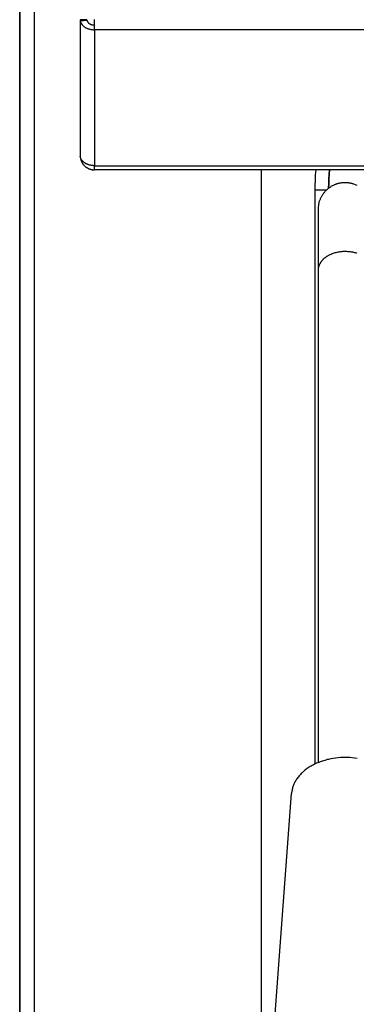
# Model space of a CAD drawing. Units: millimetres. Extents: x 2148 to 2612, y 1454 to 1532.
# Drawn here: x 2462 to 2467, y 1506 to 1521 of the extents above; entities that cross this region are included whole.
import ezdxf
from ezdxf.enums import TextEntityAlignment as Align

# ---------------------------------------------------------------- set-up
doc = ezdxf.new("R2010")
doc.units = ezdxf.units.MM
doc.layers.add('GRC-ELC', color=1, linetype='Continuous')
doc.layers.add('GRC-SILVER SERIES COOKING', color=7, linetype='Continuous', plot=False)
doc.styles.get("Standard").update_dxf_attribs({"font": 'arial.ttf'})

# ---------------------------------------------------------------- blocks, each defined once
blk = doc.blocks.new('S6K200E')
at = {"layer": 'GRC-SILVER SERIES COOKING', "color": 7, "lineweight": -3, "true_color": 0xffffff}
blk.add_lwpolyline([(60, 59.901), (60, 1.779)], dxfattribs=at)
at = {"flags": 1}
for tag, p in [('DEVICENAME', (64.773, -40.729)), ('MODEL', (64.773, -56.793)), ('DIMENSIONS', (64.773, -72.857))]:
    blk.add_attdef(tag, text='', height=10, dxfattribs=at).set_placement(p, align=Align.BOTTOM_RIGHT)
blk.add_attdef('VOLUME', (6.905, -85.6), '', height=10, dxfattribs=at)
at = {"layer": 'GRC-ELC', "flags": 1}
blk.add_attdef('E', (52.517, -100.41), '', height=10, dxfattribs=at)
blk = doc.blocks.new('S6M100E')
at = {"layer": 'GRC-SILVER SERIES COOKING', "color": 7, "lineweight": -3, "true_color": 0xffffff}
for points in [[(0, 1.779), (0, 59.9)], [(0, 1.779), (0, 59.9)], [(0.216, 59.784), (0.216, 1.862)], [(0.216, 59.784), (0.216, 1.862)], [(0.9, 50.936), (0.9, 48.92)], [(1, 50.936), (0.9, 50.936)], [(0.9, 50.936), (0.9, 50.934), (0.9, 50.932), (0.9, 50.929), (0.901, 50.927), (0.901, 50.925), (0.901, 50.923)], [(0.9, 50.936), (0.9, 48.92)], [(1, 50.936), (0.9, 50.936)], [(0.9, 50.936), (0.9, 50.934), (0.9, 50.932), (0.9, 50.929), (0.901, 50.927), (0.901, 50.925), (0.901, 50.923)], [(0.901, 50.923), (1.001, 50.931)], [(0.901, 50.923), (1.001, 50.931)], [(0.901, 50.923), (0.902, 50.919), (0.903, 50.916), (0.904, 50.912), (0.904, 50.909), (0.906, 50.906), (0.907, 50.902), (0.908, 50.899), (0.909, 50.895), (0.911, 50.892), (0.912, 50.889), (0.914, 50.886), (0.916, 50.882), (0.918, 50.879), (0.92, 50.876), (0.922, 50.873), (0.924, 50.87), (0.926, 50.867), (0.929, 50.864), (0.931, 50.861), (0.934, 50.858), (0.937, 50.855), (0.939, 50.852), (0.942, 50.849), (0.945, 50.846), (0.948, 50.844), (0.952, 50.841), (0.955, 50.838), (0.958, 50.836), (0.961, 50.833), (0.965, 50.831), (0.968, 50.828), (0.972, 50.826), (0.976, 50.824), (0.98, 50.821), (0.983, 50.819), (0.987, 50.817), (0.991, 50.815), (0.995, 50.813), (1, 50.811), (1.004, 50.809), (1.008, 50.808), (1.012, 50.806), (1.017, 50.804), (1.021, 50.803), (1.025, 50.801), (1.03, 50.8), (1.039, 50.797), (1.048, 50.795), (1.058, 50.793), (1.067, 50.791), (1.077, 50.79), (1.087, 50.789), (1.096, 50.788), (1.106, 50.787), (1.116, 50.787)], [(0.901, 50.923), (0.902, 50.919), (0.903, 50.916), (0.904, 50.912), (0.904, 50.909), (0.906, 50.906), (0.907, 50.902), (0.908, 50.899), (0.909, 50.895), (0.911, 50.892), (0.912, 50.889), (0.914, 50.886), (0.916, 50.882), (0.918, 50.879), (0.92, 50.876), (0.922, 50.873), (0.924, 50.87), (0.926, 50.867), (0.929, 50.864), (0.931, 50.861), (0.934, 50.858), (0.937, 50.855), (0.939, 50.852), (0.942, 50.849), (0.945, 50.846), (0.948, 50.844), (0.952, 50.841), (0.955, 50.838), (0.958, 50.836), (0.961, 50.833), (0.965, 50.831), (0.968, 50.828), (0.972, 50.826), (0.976, 50.824), (0.98, 50.821), (0.983, 50.819), (0.987, 50.817), (0.991, 50.815), (0.995, 50.813), (1, 50.811), (1.004, 50.809), (1.008, 50.808), (1.012, 50.806), (1.017, 50.804), (1.021, 50.803), (1.025, 50.801), (1.03, 50.8), (1.039, 50.797), (1.048, 50.795), (1.058, 50.793), (1.067, 50.791), (1.077, 50.79), (1.087, 50.789), (1.096, 50.788), (1.106, 50.787), (1.116, 50.787)], [(1, 50.936), (1, 50.931)], [(1.001, 50.931), (1.001, 50.931), (1.001, 50.932), (1, 50.932), (1, 50.932), (1, 50.933), (1, 50.933), (1, 50.934), (1, 50.934), (1, 50.935), (1, 50.935), (1, 50.936), (1, 50.936)], [(1, 50.936), (1, 50.931)], [(1.001, 50.931), (1.001, 50.931), (1.001, 50.932), (1, 50.932), (1, 50.932), (1, 50.933), (1, 50.933), (1, 50.934), (1, 50.934), (1, 50.935), (1, 50.935), (1, 50.936), (1, 50.936)], [(1.001, 50.931), (1.001, 50.929), (1.001, 50.927), (1.002, 50.925), (1.002, 50.923), (1.003, 50.921), (1.004, 50.92), (1.004, 50.918), (1.005, 50.916), (1.006, 50.914), (1.007, 50.912), (1.008, 50.911), (1.009, 50.909), (1.01, 50.907), (1.011, 50.906), (1.012, 50.904), (1.013, 50.902), (1.014, 50.901), (1.015, 50.899), (1.017, 50.897), (1.018, 50.896), (1.02, 50.894), (1.021, 50.893), (1.023, 50.891), (1.024, 50.89), (1.026, 50.888), (1.028, 50.887), (1.029, 50.885), (1.031, 50.884), (1.033, 50.883), (1.035, 50.881), (1.037, 50.88), (1.039, 50.879), (1.041, 50.877), (1.043, 50.876), (1.045, 50.875), (1.047, 50.874), (1.049, 50.873), (1.051, 50.872), (1.053, 50.871), (1.056, 50.87), (1.058, 50.869), (1.06, 50.868), (1.063, 50.867), (1.065, 50.866), (1.067, 50.865), (1.07, 50.865), (1.075, 50.863), (1.08, 50.862), (1.085, 50.861), (1.09, 50.86), (1.095, 50.859), (1.1, 50.859), (1.105, 50.858), (1.111, 50.858), (1.116, 50.858)], [(1.001, 50.931), (1.001, 50.929), (1.001, 50.927), (1.002, 50.925), (1.002, 50.923), (1.003, 50.921), (1.004, 50.92), (1.004, 50.918), (1.005, 50.916), (1.006, 50.914), (1.007, 50.912), (1.008, 50.911), (1.009, 50.909), (1.01, 50.907), (1.011, 50.906), (1.012, 50.904), (1.013, 50.902), (1.014, 50.901), (1.015, 50.899), (1.017, 50.897), (1.018, 50.896), (1.02, 50.894), (1.021, 50.893), (1.023, 50.891), (1.024, 50.89), (1.026, 50.888), (1.028, 50.887), (1.029, 50.885), (1.031, 50.884), (1.033, 50.883), (1.035, 50.881), (1.037, 50.88), (1.039, 50.879), (1.041, 50.877), (1.043, 50.876), (1.045, 50.875), (1.047, 50.874), (1.049, 50.873), (1.051, 50.872), (1.053, 50.871), (1.056, 50.87), (1.058, 50.869), (1.06, 50.868), (1.063, 50.867), (1.065, 50.866), (1.067, 50.865), (1.07, 50.865), (1.075, 50.863), (1.08, 50.862), (1.085, 50.861), (1.09, 50.86), (1.095, 50.859), (1.1, 50.859), (1.105, 50.858), (1.111, 50.858), (1.116, 50.858)], [(1.116, 50.787), (1.116, 50.94)], [(1.116, 50.787), (1.116, 50.94)], [(1.116, 50.787), (1.116, 48.763)], [(28.884, 50.787), (1.116, 50.787)], [(1.116, 50.787), (1.116, 48.763)], [(28.884, 50.787), (1.116, 50.787)], [(0.9, 48.92), (0.9, 48.916), (0.9, 48.913), (0.9, 48.909), (0.901, 48.906), (0.901, 48.902), (0.901, 48.899)], [(0.9, 48.92), (0.9, 48.916), (0.9, 48.913), (0.9, 48.909), (0.901, 48.906), (0.901, 48.902), (0.901, 48.899)], [(0.9, 48.916), (0.9, 48.912), (0.9, 48.908), (0.9, 48.904), (0.901, 48.9), (0.901, 48.895), (0.901, 48.891)], [(0.9, 48.916), (0.9, 48.912), (0.9, 48.908), (0.9, 48.904), (0.901, 48.9), (0.901, 48.895), (0.901, 48.891)], [(0.903, 48.892), (0.902, 48.895), (0.901, 48.899)], [(0.903, 48.892), (0.902, 48.895), (0.901, 48.899)], [(0.901, 48.891), (0.903, 48.892)], [(0.901, 48.891), (0.903, 48.892)], [(0.901, 48.891), (0.902, 48.887), (0.903, 48.882), (0.904, 48.877), (0.904, 48.872), (0.906, 48.867), (0.907, 48.862), (0.908, 48.858), (0.909, 48.853), (0.911, 48.848), (0.912, 48.844), (0.914, 48.839), (0.916, 48.834), (0.918, 48.83), (0.92, 48.825), (0.922, 48.821), (0.924, 48.817), (0.926, 48.812), (0.929, 48.808), (0.931, 48.804), (0.934, 48.8), (0.937, 48.795), (0.939, 48.791), (0.942, 48.787), (0.945, 48.783), (0.948, 48.78), (0.952, 48.776), (0.955, 48.772), (0.958, 48.768), (0.961, 48.765), (0.965, 48.761), (0.968, 48.758), (0.972, 48.755), (0.976, 48.751), (0.98, 48.748), (0.983, 48.745), (0.987, 48.742), (0.991, 48.739), (0.995, 48.737), (1, 48.734), (1.004, 48.731), (1.008, 48.729), (1.012, 48.726), (1.017, 48.724), (1.021, 48.722), (1.025, 48.72), (1.03, 48.718), (1.034, 48.716), (1.039, 48.714), (1.044, 48.712), (1.048, 48.711), (1.053, 48.709), (1.058, 48.708), (1.062, 48.707), (1.067, 48.705), (1.072, 48.704), (1.077, 48.703), (1.082, 48.703), (1.087, 48.702), (1.091, 48.701), (1.096, 48.701), (1.101, 48.7), (1.106, 48.7), (1.111, 48.7), (1.116, 48.7)], [(0.901, 48.891), (0.902, 48.887), (0.903, 48.882), (0.904, 48.877), (0.904, 48.872), (0.906, 48.867), (0.907, 48.862), (0.908, 48.858), (0.909, 48.853), (0.911, 48.848), (0.912, 48.844), (0.914, 48.839), (0.916, 48.834), (0.918, 48.83), (0.92, 48.825), (0.922, 48.821), (0.924, 48.817), (0.926, 48.812), (0.929, 48.808), (0.931, 48.804), (0.934, 48.8), (0.937, 48.795), (0.939, 48.791), (0.942, 48.787), (0.945, 48.783), (0.948, 48.78), (0.952, 48.776), (0.955, 48.772), (0.958, 48.768), (0.961, 48.765), (0.965, 48.761), (0.968, 48.758), (0.972, 48.755), (0.976, 48.751), (0.98, 48.748), (0.983, 48.745), (0.987, 48.742), (0.991, 48.739), (0.995, 48.737), (1, 48.734), (1.004, 48.731), (1.008, 48.729), (1.012, 48.726), (1.017, 48.724), (1.021, 48.722), (1.025, 48.72), (1.03, 48.718), (1.034, 48.716), (1.039, 48.714), (1.044, 48.712), (1.048, 48.711), (1.053, 48.709), (1.058, 48.708), (1.062, 48.707), (1.067, 48.705), (1.072, 48.704), (1.077, 48.703), (1.082, 48.703), (1.087, 48.702), (1.091, 48.701), (1.096, 48.701), (1.101, 48.7), (1.106, 48.7), (1.111, 48.7), (1.116, 48.7)], [(1.116, 48.763), (1.106, 48.763), (1.096, 48.764), (1.087, 48.764), (1.077, 48.766), (1.067, 48.767), (1.058, 48.769), (1.048, 48.771), (1.039, 48.773), (1.03, 48.776), (1.025, 48.777), (1.021, 48.779), (1.017, 48.78), (1.012, 48.782), (1.008, 48.784), (1.004, 48.785), (1, 48.787), (0.995, 48.789), (0.991, 48.791), (0.987, 48.793), (0.983, 48.795), (0.98, 48.797), (0.976, 48.8), (0.972, 48.802), (0.969, 48.804), (0.965, 48.806), (0.962, 48.809), (0.959, 48.811), (0.956, 48.813), (0.953, 48.816), (0.95, 48.818), (0.947, 48.821), (0.944, 48.823), (0.941, 48.826), (0.939, 48.829), (0.936, 48.831), (0.933, 48.834), (0.931, 48.837), (0.929, 48.84), (0.926, 48.843), (0.924, 48.845), (0.922, 48.848), (0.92, 48.851), (0.918, 48.854), (0.917, 48.857), (0.915, 48.86), (0.913, 48.863), (0.912, 48.866), (0.91, 48.869), (0.909, 48.873), (0.908, 48.876), (0.906, 48.879), (0.905, 48.882), (0.904, 48.885), (0.903, 48.888), (0.903, 48.892)], [(1.116, 48.763), (1.106, 48.763), (1.096, 48.764), (1.087, 48.764), (1.077, 48.766), (1.067, 48.767), (1.058, 48.769), (1.048, 48.771), (1.039, 48.773), (1.03, 48.776), (1.025, 48.777), (1.021, 48.779), (1.017, 48.78), (1.012, 48.782), (1.008, 48.784), (1.004, 48.785), (1, 48.787), (0.995, 48.789), (0.991, 48.791), (0.987, 48.793), (0.983, 48.795), (0.98, 48.797), (0.976, 48.8), (0.972, 48.802), (0.969, 48.804), (0.965, 48.806), (0.962, 48.809), (0.959, 48.811), (0.956, 48.813), (0.953, 48.816), (0.95, 48.818), (0.947, 48.821), (0.944, 48.823), (0.941, 48.826), (0.939, 48.829), (0.936, 48.831), (0.933, 48.834), (0.931, 48.837), (0.929, 48.84), (0.926, 48.843), (0.924, 48.845), (0.922, 48.848), (0.92, 48.851), (0.918, 48.854), (0.917, 48.857), (0.915, 48.86), (0.913, 48.863), (0.912, 48.866), (0.91, 48.869), (0.909, 48.873), (0.908, 48.876), (0.906, 48.879), (0.905, 48.882), (0.904, 48.885), (0.903, 48.888), (0.903, 48.892)], [(1.116, 48.7), (1.116, 48.763)], [(1.116, 48.763), (7.6, 48.763)], [(1.116, 48.7), (1.116, 48.763)], [(1.116, 48.763), (7.6, 48.763)], [(4.613, 48.7), (1.116, 48.7)], [(4.613, 48.7), (1.116, 48.7)], [(3.6, 21.3), (3.6, 48.7)], [(3.6, 21.3), (3.6, 48.7)], [(4.4, 48.4), (4.401, 48.474), (4.403, 48.549), (4.407, 48.624), (4.413, 48.7)], [(4.4, 48.4), (4.401, 48.474), (4.403, 48.549), (4.407, 48.624), (4.413, 48.7)], [(4.6, 48.429), (4.601, 48.496), (4.604, 48.564), (4.608, 48.632), (4.613, 48.7)], [(4.613, 48.7), (4.608, 48.631), (4.604, 48.563), (4.601, 48.496), (4.6, 48.429)], [(4.613, 48.7), (4.608, 48.631), (4.604, 48.563), (4.601, 48.496), (4.6, 48.429)], [(4.6, 48.429), (4.601, 48.496), (4.604, 48.564), (4.608, 48.632), (4.613, 48.7)], [(4.613, 48.7), (4.613, 48.7)], [(5.406, 48.7), (4.613, 48.7)], [(4.613, 48.7), (4.613, 48.7)], [(5.406, 48.7), (4.613, 48.7)], [(4.466, 48.237), (4.47, 48.247), (4.473, 48.256), (4.477, 48.265), (4.481, 48.274), (4.485, 48.283), (4.489, 48.292), (4.493, 48.301), (4.498, 48.31), (4.503, 48.318), (4.508, 48.326), (4.513, 48.335), (4.519, 48.343), (4.525, 48.351), (4.53, 48.358), (4.537, 48.366), (4.543, 48.374), (4.549, 48.381), (4.556, 48.388), (4.563, 48.395), (4.569, 48.402), (4.577, 48.409), (4.584, 48.415), (4.591, 48.421), (4.599, 48.428), (4.607, 48.434), (4.615, 48.439), (4.623, 48.445), (4.631, 48.45), (4.639, 48.456), (4.648, 48.461), (4.657, 48.466), (4.665, 48.47), (4.674, 48.475), (4.683, 48.479), (4.692, 48.483), (4.701, 48.486), (4.711, 48.49), (4.72, 48.493), (4.729, 48.496), (4.739, 48.499), (4.748, 48.501), (4.758, 48.504), (4.767, 48.506), (4.777, 48.508), (4.786, 48.509), (4.796, 48.511), (4.806, 48.512), (4.816, 48.513), (4.825, 48.513), (4.835, 48.514), (4.845, 48.514), (4.855, 48.514), (4.864, 48.513), (4.874, 48.513), (4.884, 48.512), (4.894, 48.511), (4.903, 48.51), (4.913, 48.508), (4.923, 48.507), (4.932, 48.505), (4.942, 48.502), (4.951, 48.5), (4.961, 48.497), (4.971, 48.494), (5.019, 48.475)], [(4.466, 48.237), (4.47, 48.247), (4.473, 48.256), (4.477, 48.265), (4.481, 48.274), (4.485, 48.283), (4.489, 48.292), (4.493, 48.301), (4.498, 48.31), (4.503, 48.318), (4.508, 48.326), (4.513, 48.335), (4.519, 48.343), (4.525, 48.351), (4.53, 48.358), (4.537, 48.366), (4.543, 48.374), (4.549, 48.381), (4.556, 48.388), (4.563, 48.395), (4.569, 48.402), (4.577, 48.409), (4.584, 48.415), (4.591, 48.421), (4.599, 48.428), (4.607, 48.434), (4.615, 48.439), (4.623, 48.445), (4.631, 48.45), (4.639, 48.456), (4.648, 48.461), (4.657, 48.466), (4.665, 48.47), (4.674, 48.475), (4.683, 48.479), (4.692, 48.483), (4.701, 48.486), (4.711, 48.49), (4.72, 48.493), (4.729, 48.496), (4.739, 48.499), (4.748, 48.501), (4.758, 48.504), (4.767, 48.506), (4.777, 48.508), (4.786, 48.509), (4.796, 48.511), (4.806, 48.512), (4.816, 48.513), (4.825, 48.513), (4.835, 48.514), (4.845, 48.514), (4.855, 48.514), (4.864, 48.513), (4.874, 48.513), (4.884, 48.512), (4.894, 48.511), (4.903, 48.51), (4.913, 48.508), (4.923, 48.507), (4.932, 48.505), (4.942, 48.502), (4.951, 48.5), (4.961, 48.497), (4.971, 48.494), (5.019, 48.475)], [(4.567, 48.4), (4.4, 48.4)], [(4.4, 39.85), (4.4, 48.4)], [(4.567, 48.4), (4.4, 48.4)], [(4.4, 39.85), (4.4, 48.4)], [(4.447, 48.1), (4.447, 48.135), (4.454, 48.187), (4.466, 48.237)], [(4.447, 48.1), (4.447, 48.135), (4.454, 48.187), (4.466, 48.237)], [(4.447, 47.206), (4.447, 48.1)], [(4.447, 47.206), (4.447, 48.1)], [(4.466, 47.293), (4.469, 47.298), (4.471, 47.303), (4.474, 47.308), (4.477, 47.313), (4.48, 47.318), (4.483, 47.323), (4.486, 47.328), (4.489, 47.332), (4.493, 47.337), (4.496, 47.342), (4.5, 47.347), (4.504, 47.352), (4.508, 47.356), (4.513, 47.361), (4.517, 47.366), (4.521, 47.37), (4.526, 47.375), (4.531, 47.379), (4.536, 47.384), (4.541, 47.388), (4.546, 47.392), (4.552, 47.397), (4.557, 47.401), (4.563, 47.405), (4.568, 47.409), (4.574, 47.413), (4.58, 47.417), (4.586, 47.42), (4.593, 47.424), (4.599, 47.428), (4.605, 47.431), (4.612, 47.435), (4.625, 47.441), (4.639, 47.447), (4.653, 47.453), (4.667, 47.458), (4.682, 47.463), (4.696, 47.468), (4.711, 47.472), (4.726, 47.475), (4.741, 47.479), (4.757, 47.481), (4.772, 47.484), (4.787, 47.485), (4.802, 47.487), (4.817, 47.488), (4.832, 47.488), (4.847, 47.489)], [(4.466, 47.293), (4.469, 47.298), (4.471, 47.303), (4.474, 47.308), (4.477, 47.313), (4.48, 47.318), (4.483, 47.323), (4.486, 47.328), (4.489, 47.332), (4.493, 47.337), (4.496, 47.342), (4.5, 47.347), (4.504, 47.352), (4.508, 47.356), (4.513, 47.361), (4.517, 47.366), (4.521, 47.37), (4.526, 47.375), (4.531, 47.379), (4.536, 47.384), (4.541, 47.388), (4.546, 47.392), (4.552, 47.397), (4.557, 47.401), (4.563, 47.405), (4.568, 47.409), (4.574, 47.413), (4.58, 47.417), (4.586, 47.42), (4.593, 47.424), (4.599, 47.428), (4.605, 47.431), (4.612, 47.435), (4.625, 47.441), (4.639, 47.447), (4.653, 47.453), (4.667, 47.458), (4.682, 47.463), (4.696, 47.468), (4.711, 47.472), (4.726, 47.475), (4.741, 47.479), (4.757, 47.481), (4.772, 47.484), (4.787, 47.485), (4.802, 47.487), (4.817, 47.488), (4.832, 47.488), (4.847, 47.489)], [(4.847, 47.489), (4.865, 47.488), (4.883, 47.487), (4.901, 47.486), (4.92, 47.484), (4.938, 47.481), (4.948, 47.48), (4.957, 47.478), (4.966, 47.476), (4.976, 47.474), (4.985, 47.471), (4.994, 47.469), (5.003, 47.466), (5.013, 47.463), (5.022, 47.46)], [(4.847, 47.489), (4.865, 47.488), (4.883, 47.487), (4.901, 47.486), (4.92, 47.484), (4.938, 47.481), (4.948, 47.48), (4.957, 47.478), (4.966, 47.476), (4.976, 47.474), (4.985, 47.471), (4.994, 47.469), (5.003, 47.466), (5.013, 47.463), (5.022, 47.46)], [(4.447, 47.206), (4.447, 47.211), (4.447, 47.217), (4.448, 47.222), (4.448, 47.228), (4.449, 47.233), (4.45, 47.239), (4.451, 47.245), (4.452, 47.25), (4.453, 47.256), (4.455, 47.261), (4.456, 47.266), (4.458, 47.272), (4.46, 47.277), (4.462, 47.283), (4.464, 47.288), (4.466, 47.293)], [(4.447, 47.206), (4.447, 47.211), (4.447, 47.217), (4.448, 47.222), (4.448, 47.228), (4.449, 47.233), (4.45, 47.239), (4.451, 47.245), (4.452, 47.25), (4.453, 47.256), (4.455, 47.261), (4.456, 47.266), (4.458, 47.272), (4.46, 47.277), (4.462, 47.283), (4.464, 47.288), (4.466, 47.293)], [(4.447, 39.871), (4.447, 47.206)], [(4.447, 39.871), (4.447, 47.206)], [(4.847, 39.947), (4.812, 39.946), (4.777, 39.945), (4.741, 39.942), (4.705, 39.938), (4.669, 39.933), (4.633, 39.926), (4.597, 39.918), (4.579, 39.914), (4.561, 39.909), (4.543, 39.904), (4.525, 39.899), (4.508, 39.893), (4.49, 39.887), (4.473, 39.881), (4.456, 39.874), (4.439, 39.867), (4.422, 39.86), (4.405, 39.853), (4.389, 39.845), (4.373, 39.837), (4.357, 39.828), (4.341, 39.819), (4.326, 39.81), (4.311, 39.801), (4.296, 39.791), (4.282, 39.782), (4.268, 39.771), (4.254, 39.761), (4.241, 39.751), (4.228, 39.74), (4.216, 39.729), (4.204, 39.718), (4.192, 39.706), (4.181, 39.695), (4.171, 39.683), (4.16, 39.671), (4.151, 39.659), (4.141, 39.647), (4.132, 39.635), (4.124, 39.623), (4.116, 39.611), (4.108, 39.598), (4.101, 39.586), (4.094, 39.573), (4.088, 39.56), (4.083, 39.548), (4.077, 39.535), (4.072, 39.523), (4.068, 39.51), (4.064, 39.497), (4.061, 39.485), (4.057, 39.472), (4.055, 39.46), (4.052, 39.447), (4.051, 39.435), (4.049, 39.423), (4.048, 39.411)], [(4.847, 39.947), (4.812, 39.946), (4.777, 39.945), (4.741, 39.942), (4.705, 39.938), (4.669, 39.933), (4.633, 39.926), (4.597, 39.918), (4.579, 39.914), (4.561, 39.909), (4.543, 39.904), (4.525, 39.899), (4.508, 39.893), (4.49, 39.887), (4.473, 39.881), (4.456, 39.874), (4.439, 39.867), (4.422, 39.86), (4.405, 39.853), (4.389, 39.845), (4.373, 39.837), (4.357, 39.828), (4.341, 39.819), (4.326, 39.81), (4.311, 39.801), (4.296, 39.791), (4.282, 39.782), (4.268, 39.771), (4.254, 39.761), (4.241, 39.751), (4.228, 39.74), (4.216, 39.729), (4.204, 39.718), (4.192, 39.706), (4.181, 39.695), (4.171, 39.683), (4.16, 39.671), (4.151, 39.659), (4.141, 39.647), (4.132, 39.635), (4.124, 39.623), (4.116, 39.611), (4.108, 39.598), (4.101, 39.586), (4.094, 39.573), (4.088, 39.56), (4.083, 39.548), (4.077, 39.535), (4.072, 39.523), (4.068, 39.51), (4.064, 39.497), (4.061, 39.485), (4.057, 39.472), (4.055, 39.46), (4.052, 39.447), (4.051, 39.435), (4.049, 39.423), (4.048, 39.411)], [(5.024, 39.933), (4.988, 39.938), (4.952, 39.942), (4.917, 39.945), (4.882, 39.946), (4.847, 39.947)], [(5.024, 39.933), (4.988, 39.938), (4.952, 39.942), (4.917, 39.945), (4.882, 39.946), (4.847, 39.947)], [(3.655, 34.113), (4.048, 39.411)], [(3.655, 34.113), (4.048, 39.411)]]:
    blk.add_lwpolyline(points, dxfattribs=at)
at = {"flags": 1}
for tag, p in [('DEVICENAME', (39.284, -50.228)), ('MODEL', (39.284, -66.292)), ('DIMENSIONS', (39.284, -82.356))]:
    blk.add_attdef(tag, text='', height=10, dxfattribs=at).set_placement(p, align=Align.BOTTOM_RIGHT)
blk.add_attdef('VOLUME', (-15.747, -94.417), '', height=10, dxfattribs=at)
at = {"layer": 'GRC-ELC', "flags": 1}
blk.add_attdef('E', (28.165, -110.691), '', height=10, dxfattribs=at)

msp = doc.modelspace()

# ---------------------------------------------------------------- block references
for name, p in [('S6M100E', (2462.443, 1469.704, 448.565)), ('S6K200E', (2402.443, 1469.704, 448.565))]:
    msp.add_blockref(name, p)

doc.saveas('drawing.dxf')
